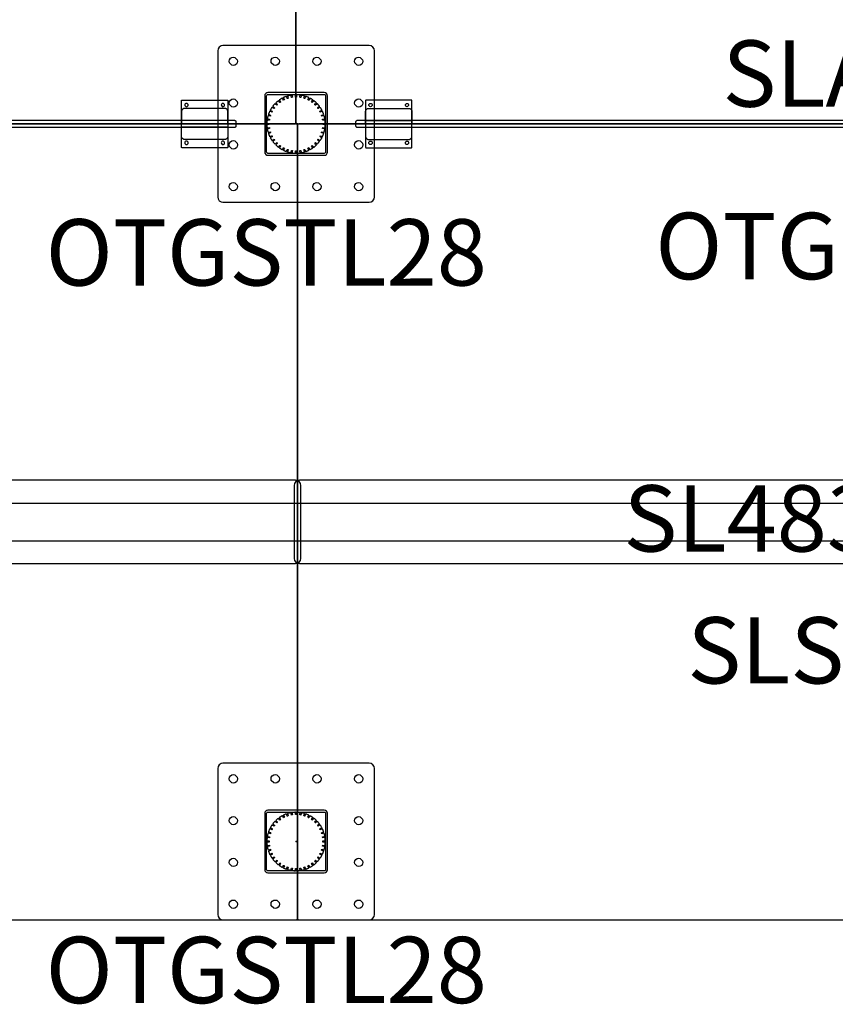
# Model space of a CAD drawing. Units: inches. Extents: x 420 to 943, y 1707 to 1835.
# Drawn here: x 476 to 507, y 1762 to 1799 of the extents above; entities that cross this region are included whole.
import ezdxf

# ---------------------------------------------------------------- set-up
doc = ezdxf.new("R2010")
doc.units = ezdxf.units.IN
doc.header["$LTSCALE"] = 8
doc.header["$MEASUREMENT"] = 0
doc.layers.get('0').update_dxf_attribs({"linetype": 'CONTINUOUS'})
doc.layers.get('Defpoints').update_dxf_attribs({"linetype": 'CONTINUOUS'})
for name, color, linetype in [('A-FURN', 7, 'CONTINUOUS'), ('AFUWA-P', 1, 'CONTINUOUS'), ('AFUWA-P-NODE', 1, 'CONTINUOUS'), ('AFUWA-P-TN', 1, 'CONTINUOUS'), ('AFUWK-P', 1, 'CONTINUOUS'), ('AFUWK-P-NODE', 1, 'CONTINUOUS'), ('AFUWK-P-TN', 1, 'CONTINUOUS'), ('AFUWS-P', 1, 'CONTINUOUS'), ('AFUWS-P-NODE', 1, 'CONTINUOUS'), ('AFUWS-P-TN', 1, 'CONTINUOUS')]:
    doc.layers.add(name, color=color, linetype=linetype)
doc.styles.add('GLOBAL', font='txt')
doc.styles.add('GLOBAL DIMS', font='txt', dxfattribs={"height": 4})
doc.styles.get("Standard").update_dxf_attribs({"font": 'arial.ttf', "height": 3.756598})
doc.dimstyles.new('Global Furniture Group', dxfattribs={"dimtxt": 4, "dimasz": 2, "dimexe": 0, "dimexo": 0, "dimgap": 1, "dimtad": 0, "dimtih": 1, "dimtoh": 1, "dimdec": 4, "dimrnd": 0.5, "dimzin": 3, "dimdsep": 46, "dimlunit": 4, "dimtxsty": 'GLOBAL DIMS', "dimblk": 'ARCHTICK', "dimcen": 0, "dimse1": 1, "dimse2": 1, "dimaunit": 1, "dimadec": 0, "dimazin": 0, "dimtfac": 1, "dimtdec": 4, "dimtmove": 2, "dimatfit": 3, "dimfxl": 0, "dimfrac": 1, "dimtolj": 1, "dimtzin": 0, "dimarcsym": 0})

# ---------------------------------------------------------------- blocks, each defined once
blk = doc.blocks.new('P_SL4830TOP')
at = {"layer": 'AFUWK-P'}
blk.add_lwpolyline([(0, -15), (0, -29.94), (0.001, -29.951), (0.004, -29.962), (0.01, -29.973), (0.018, -29.982), (0.027, -29.99), (0.038, -29.996), (0.049, -29.999), (0.06, -30), (11.78, -30), (23.5, -30), (35.22, -30), (46.94, -30), (46.951, -29.999), (46.962, -29.996), (46.973, -29.99), (46.982, -29.982), (46.99, -29.973), (46.996, -29.962), (46.999, -29.951), (47, -29.94), (47, -22.47), (47, -15), (47, -0.06), (46.999, -0.049), (46.996, -0.038), (46.99, -0.027), (46.982, -0.018), (46.973, -0.01), (46.962, -0.004), (46.951, -0.001), (46.94, 0), (35.22, 0), (23.5, 0), (11.78, 0), (0.06, 0), (0.049, -0.001), (0.038, -0.004), (0.027, -0.01), (0.018, -0.018), (0.01, -0.027), (0.004, -0.038), (0.001, -0.049), (0, -0.06), (0, -7.53)], close=True, dxfattribs=at)
at = {"layer": 'AFUWK-P-NODE'}
for p in [(0, 0), (47, 0), (0, -30), (47, -30)]:
    blk.add_point(p, dxfattribs=at)
at = {"layer": 'AFUWK-P-TN', "style": 'GLOBAL', "flags": 1}
for tag in ['CAPPN', 'CAPMG', 'CAPMC', 'CAPQT', 'CAPDH', 'CAPGC']:
    blk.add_attdef(tag, (0, 0), '', height=0.001, dxfattribs=at)
at = {"layer": 'AFUWK-P-TN'}
blk.add_attdef('CAPTG', (12.289, -16.119), '', height=2.5, dxfattribs=at)
blk = doc.blocks.new('P_OTGSTL28')
at = {"layer": 'AFUWS-P'}
for points in [[(-2.953, 2.756), (-2.953, -2.756), (-2.939, -2.828), (-2.895, -2.895), (-2.828, -2.939), (-2.756, -2.953), (2.756, -2.953), (2.828, -2.939), (2.895, -2.895), (2.939, -2.828), (2.953, -2.756), (2.953, 2.756), (2.939, 2.828), (2.895, 2.895), (2.828, 2.939), (2.756, 2.953), (-2.756, 2.953), (-2.828, 2.939), (-2.895, 2.895), (-2.939, 2.828)], [(-2.304, 2.509), (-2.216, 2.42), (-2.205, 2.362), (-2.216, 2.304), (-2.251, 2.251), (-2.304, 2.216), (-2.362, 2.205), (-2.42, 2.216), (-2.509, 2.304), (-2.52, 2.362), (-2.509, 2.42), (-2.474, 2.474), (-2.42, 2.509), (-2.362, 2.52)], [(-0.729, 2.509), (-0.641, 2.42), (-0.63, 2.362), (-0.641, 2.304), (-0.676, 2.251), (-0.729, 2.216), (-0.787, 2.205), (-0.845, 2.216), (-0.934, 2.304), (-0.945, 2.362), (-0.934, 2.42), (-0.899, 2.474), (-0.845, 2.509), (-0.787, 2.52)], [(0.845, 2.509), (0.934, 2.42), (0.945, 2.362), (0.934, 2.304), (0.899, 2.251), (0.845, 2.216), (0.787, 2.205), (0.729, 2.216), (0.641, 2.304), (0.63, 2.362), (0.641, 2.42), (0.676, 2.474), (0.729, 2.509), (0.787, 2.52)], [(2.42, 2.509), (2.509, 2.42), (2.52, 2.362), (2.509, 2.304), (2.474, 2.251), (2.42, 2.216), (2.362, 2.205), (2.304, 2.216), (2.216, 2.304), (2.205, 2.362), (2.216, 2.42), (2.251, 2.474), (2.304, 2.509), (2.362, 2.52)], [(-1.181, -1.063), (-1.173, -1.106), (-1.147, -1.147), (-1.106, -1.173), (-1.063, -1.181), (1.063, -1.181), (1.106, -1.173), (1.147, -1.147), (1.173, -1.106), (1.181, -1.063), (1.181, 1.063), (1.173, 1.106), (1.147, 1.147), (1.106, 1.173), (1.063, 1.181), (-1.063, 1.181), (-1.106, 1.173), (-1.147, 1.147), (-1.173, 1.106), (-1.181, 1.063)], [(-2.304, 0.934), (-2.216, 0.845), (-2.205, 0.787), (-2.216, 0.729), (-2.251, 0.676), (-2.304, 0.641), (-2.362, 0.63), (-2.42, 0.641), (-2.509, 0.729), (-2.52, 0.787), (-2.509, 0.845), (-2.474, 0.899), (-2.42, 0.934), (-2.362, 0.945)], [(-1.11, 1.063), (-1.107, 1.08), (-1.096, 1.096), (-1.08, 1.107), (-1.063, 1.11), (1.063, 1.11), (1.08, 1.107), (1.096, 1.096), (1.107, 1.08), (1.11, 1.063), (1.11, -1.063), (1.107, -1.08), (1.096, -1.096), (1.08, -1.107), (1.063, -1.11), (-1.063, -1.11), (-1.08, -1.107), (-1.096, -1.096), (-1.107, -1.08), (-1.11, -1.063)], [(-0.903, -0.632), (-0.871, -0.609), (-0.832, -0.58), (-0.826, -0.588), (-0.82, -0.596), (-0.814, -0.604), (-0.808, -0.612), (-0.848, -0.641), (-0.86, -0.649), (-0.871, -0.657), (-0.88, -0.664), (-0.87, -0.677), (-0.86, -0.69), (-0.849, -0.703), (-0.838, -0.716), (-0.827, -0.729), (-0.816, -0.741), (-0.805, -0.753), (-0.793, -0.765), (-0.791, -0.763), (-0.785, -0.757), (-0.776, -0.748), (-0.765, -0.738), (-0.731, -0.703), (-0.724, -0.71), (-0.717, -0.717), (-0.71, -0.724), (-0.703, -0.731), (-0.738, -0.765), (-0.765, -0.793), (-0.753, -0.805), (-0.741, -0.816), (-0.729, -0.827), (-0.716, -0.838), (-0.703, -0.849), (-0.69, -0.86), (-0.677, -0.87), (-0.664, -0.88), (-0.662, -0.878), (-0.657, -0.871), (-0.649, -0.86), (-0.641, -0.848), (-0.612, -0.808), (-0.604, -0.814), (-0.596, -0.82), (-0.588, -0.826), (-0.58, -0.832), (-0.609, -0.871), (-0.617, -0.883), (-0.632, -0.903), (-0.618, -0.913), (-0.604, -0.922), (-0.59, -0.931), (-0.576, -0.94), (-0.562, -0.949), (-0.547, -0.957), (-0.533, -0.965), (-0.518, -0.973), (-0.517, -0.971), (-0.513, -0.963), (-0.5, -0.938), (-0.478, -0.894), (-0.469, -0.899), (-0.46, -0.903), (-0.451, -0.908), (-0.443, -0.912), (-0.465, -0.956), (-0.483, -0.991), (-0.468, -0.998), (-0.453, -1.005), (-0.437, -1.012), (-0.422, -1.018), (-0.406, -1.025), (-0.391, -1.031), (-0.375, -1.037), (-0.359, -1.042), (-0.356, -1.031), (-0.347, -1.005), (-0.332, -0.958), (-0.323, -0.961), (-0.313, -0.964), (-0.304, -0.967), (-0.294, -0.97), (-0.31, -1.017), (-0.314, -1.031), (-0.318, -1.043), (-0.321, -1.052), (-0.322, -1.054), (-0.306, -1.059), (-0.29, -1.064), (-0.274, -1.068), (-0.257, -1.072), (-0.241, -1.076), (-0.225, -1.079), (-0.208, -1.083), (-0.192, -1.086), (-0.191, -1.083), (-0.19, -1.074), (-0.186, -1.047), (-0.178, -0.998), (-0.168, -1), (-0.159, -1.001), (-0.149, -1.003), (-0.139, -1.004), (-0.147, -1.053), (-0.149, -1.067), (-0.151, -1.08), (-0.153, -1.092), (-0.136, -1.094), (-0.12, -1.096), (-0.103, -1.098), (-0.086, -1.099), (-0.07, -1.1), (-0.053, -1.101), (-0.036, -1.102), (-0.02, -1.102), (-0.02, -1.099), (-0.02, -1.091), (-0.02, -1.077), (-0.02, -1.063), (-0.02, -1.014), (-0.01, -1.014), (0, -1.014), (0.01, -1.014), (0.02, -1.014), (0.02, -1.063), (0.02, -1.077), (0.02, -1.091), (0.02, -1.099), (0.02, -1.102), (0.036, -1.102), (0.053, -1.101), (0.07, -1.1), (0.086, -1.099), (0.103, -1.098), (0.12, -1.096), (0.136, -1.094), (0.153, -1.092), (0.151, -1.08), (0.149, -1.067), (0.147, -1.053), (0.139, -1.004), (0.149, -1.003), (0.159, -1.001), (0.168, -1), (0.178, -0.998), (0.186, -1.047), (0.192, -1.086), (0.208, -1.083), (0.225, -1.079), (0.241, -1.076), (0.257, -1.072), (0.274, -1.068), (0.29, -1.064), (0.306, -1.059), (0.322, -1.054), (0.321, -1.052), (0.318, -1.043), (0.314, -1.031), (0.31, -1.017), (0.294, -0.97), (0.304, -0.967), (0.313, -0.964), (0.323, -0.961), (0.332, -0.958), (0.347, -1.005), (0.359, -1.042), (0.375, -1.037), (0.391, -1.031), (0.406, -1.025), (0.422, -1.018), (0.437, -1.012), (0.453, -1.005), (0.468, -0.998), (0.483, -0.991), (0.478, -0.981), (0.465, -0.956), (0.443, -0.912), (0.451, -0.908), (0.46, -0.903), (0.469, -0.899), (0.478, -0.894), (0.5, -0.938), (0.518, -0.973), (0.533, -0.965), (0.547, -0.957), (0.562, -0.949), (0.576, -0.94), (0.59, -0.931), (0.604, -0.922), (0.618, -0.913), (0.632, -0.903), (0.63, -0.901), (0.625, -0.894), (0.617, -0.883), (0.609, -0.871), (0.58, -0.832), (0.588, -0.826), (0.596, -0.82), (0.604, -0.814), (0.612, -0.808), (0.641, -0.848), (0.649, -0.86), (0.657, -0.871), (0.662, -0.878), (0.664, -0.88), (0.677, -0.87), (0.69, -0.86), (0.703, -0.849), (0.716, -0.838), (0.729, -0.827), (0.741, -0.816), (0.753, -0.805), (0.765, -0.793), (0.763, -0.791), (0.757, -0.785), (0.748, -0.776), (0.738, -0.765), (0.703, -0.731), (0.71, -0.724), (0.717, -0.717), (0.724, -0.71), (0.731, -0.703), (0.765, -0.738), (0.776, -0.748), (0.793, -0.765), (0.805, -0.753), (0.816, -0.741), (0.827, -0.729), (0.838, -0.716), (0.849, -0.703), (0.86, -0.69), (0.87, -0.677), (0.88, -0.664), (0.878, -0.662), (0.871, -0.657), (0.86, -0.649), (0.848, -0.641), (0.808, -0.612), (0.814, -0.604), (0.82, -0.596), (0.826, -0.588), (0.832, -0.58), (0.871, -0.609), (0.883, -0.617), (0.903, -0.632), (0.913, -0.618), (0.922, -0.604), (0.931, -0.59), (0.94, -0.576), (0.949, -0.562), (0.957, -0.547), (0.965, -0.533), (0.973, -0.518), (0.971, -0.517), (0.963, -0.513), (0.951, -0.507), (0.938, -0.5), (0.894, -0.478), (0.899, -0.469), (0.903, -0.46), (0.908, -0.451), (0.912, -0.443), (0.956, -0.465), (0.969, -0.472), (0.981, -0.478), (0.989, -0.482), (0.991, -0.483), (0.998, -0.468), (1.005, -0.453), (1.012, -0.437), (1.018, -0.422), (1.025, -0.406), (1.031, -0.391), (1.037, -0.375), (1.042, -0.359), (1.04, -0.358), (1.031, -0.356), (1.018, -0.352), (1.005, -0.347), (0.958, -0.332), (0.961, -0.323), (0.964, -0.313), (0.967, -0.304), (0.97, -0.294), (1.017, -0.31), (1.031, -0.314), (1.043, -0.318), (1.052, -0.321), (1.054, -0.322), (1.059, -0.306), (1.064, -0.29), (1.068, -0.274), (1.072, -0.257), (1.076, -0.241), (1.079, -0.225), (1.083, -0.208), (1.086, -0.192), (1.074, -0.19), (1.061, -0.188), (1.047, -0.186), (0.998, -0.178), (1, -0.168), (1.001, -0.159), (1.003, -0.149), (1.004, -0.139), (1.053, -0.147), (1.067, -0.149), (1.08, -0.151), (1.092, -0.153), (1.094, -0.136), (1.096, -0.12), (1.098, -0.103), (1.099, -0.086), (1.1, -0.07), (1.101, -0.053), (1.102, -0.036), (1.102, -0.02), (1.099, -0.02), (1.091, -0.02), (1.077, -0.02), (1.063, -0.02), (1.014, -0.02), (1.014, -0.01), (1.014, 0), (1.014, 0.01), (1.014, 0.02), (1.063, 0.02), (1.077, 0.02), (1.091, 0.02), (1.099, 0.02), (1.102, 0.02), (1.102, 0.036), (1.101, 0.053), (1.1, 0.07), (1.099, 0.086), (1.098, 0.103), (1.096, 0.12), (1.094, 0.136), (1.092, 0.153), (1.08, 0.151), (1.067, 0.149), (1.053, 0.147), (1.004, 0.139), (1.003, 0.149), (1.001, 0.159), (1, 0.168), (0.998, 0.178), (1.047, 0.186), (1.086, 0.192), (1.083, 0.208), (1.079, 0.225), (1.076, 0.241), (1.072, 0.257), (1.068, 0.274), (1.064, 0.29), (1.059, 0.306), (1.054, 0.322), (1.052, 0.321), (1.043, 0.318), (1.031, 0.314), (1.017, 0.31), (0.97, 0.294), (0.967, 0.304), (0.964, 0.313), (0.961, 0.323), (0.958, 0.332), (1.005, 0.347), (1.042, 0.359), (1.037, 0.375), (1.031, 0.391), (1.025, 0.406), (1.018, 0.422), (1.012, 0.437), (1.005, 0.453), (0.998, 0.468), (0.991, 0.483), (0.989, 0.482), (0.981, 0.478), (0.969, 0.472), (0.956, 0.465), (0.912, 0.443), (0.908, 0.451), (0.903, 0.46), (0.899, 0.469), (0.894, 0.478), (0.938, 0.5), (0.951, 0.507), (0.973, 0.518), (0.965, 0.533), (0.957, 0.547), (0.949, 0.562), (0.94, 0.576), (0.931, 0.59), (0.922, 0.604), (0.913, 0.618), (0.903, 0.632), (0.894, 0.625), (0.871, 0.609), (0.832, 0.58), (0.826, 0.588), (0.82, 0.596), (0.814, 0.604), (0.808, 0.612), (0.848, 0.641), (0.86, 0.649), (0.871, 0.657), (0.878, 0.662), (0.88, 0.664), (0.87, 0.677), (0.86, 0.69), (0.849, 0.703), (0.838, 0.716), (0.827, 0.729), (0.816, 0.741), (0.805, 0.753), (0.793, 0.765), (0.791, 0.763), (0.785, 0.757), (0.776, 0.748), (0.765, 0.738), (0.731, 0.703), (0.724, 0.71), (0.717, 0.717), (0.71, 0.724), (0.703, 0.731), (0.738, 0.765), (0.748, 0.776), (0.757, 0.785), (0.763, 0.791), (0.765, 0.793), (0.753, 0.805), (0.741, 0.816), (0.729, 0.827), (0.716, 0.838), (0.703, 0.849), (0.69, 0.86), (0.677, 0.87), (0.664, 0.88), (0.662, 0.878), (0.657, 0.871), (0.649, 0.86), (0.641, 0.848), (0.612, 0.808), (0.604, 0.814), (0.596, 0.82), (0.588, 0.826), (0.58, 0.832), (0.609, 0.871), (0.632, 0.903), (0.618, 0.913), (0.604, 0.922), (0.59, 0.931), (0.576, 0.94), (0.562, 0.949), (0.547, 0.957), (0.533, 0.965), (0.518, 0.973), (0.513, 0.963), (0.507, 0.951), (0.5, 0.938), (0.478, 0.894), (0.469, 0.899), (0.46, 0.903), (0.451, 0.908), (0.443, 0.912), (0.465, 0.956), (0.483, 0.991), (0.468, 0.998), (0.453, 1.005), (0.437, 1.012), (0.422, 1.018), (0.406, 1.025), (0.391, 1.031), (0.375, 1.037), (0.359, 1.042), (0.358, 1.04), (0.356, 1.031), (0.352, 1.018), (0.347, 1.005), (0.332, 0.958), (0.323, 0.961), (0.313, 0.964), (0.304, 0.967), (0.294, 0.97), (0.31, 1.017), (0.314, 1.031), (0.322, 1.054), (0.306, 1.059), (0.29, 1.064), (0.274, 1.068), (0.257, 1.072), (0.241, 1.076), (0.225, 1.079), (0.208, 1.083), (0.192, 1.086), (0.19, 1.074), (0.188, 1.061), (0.186, 1.047), (0.178, 0.998), (0.168, 1), (0.159, 1.001), (0.149, 1.003), (0.139, 1.004), (0.147, 1.053), (0.149, 1.067), (0.153, 1.092), (0.136, 1.094), (0.12, 1.096), (0.103, 1.098), (0.086, 1.099), (0.07, 1.1), (0.053, 1.101), (0.036, 1.102), (0.02, 1.102), (0.02, 1.099), (0.02, 1.091), (0.02, 1.077), (0.02, 1.063), (0.02, 1.014), (0.01, 1.014), (0, 1.014), (-0.01, 1.014), (-0.02, 1.014), (-0.02, 1.063), (-0.02, 1.077), (-0.02, 1.091), (-0.02, 1.099), (-0.02, 1.102), (-0.036, 1.102), (-0.053, 1.101), (-0.07, 1.1), (-0.086, 1.099), (-0.103, 1.098), (-0.12, 1.096), (-0.136, 1.094), (-0.153, 1.092), (-0.153, 1.089), (-0.151, 1.08), (-0.149, 1.067), (-0.147, 1.053), (-0.139, 1.004), (-0.149, 1.003), (-0.159, 1.001), (-0.168, 1), (-0.178, 0.998), (-0.186, 1.047), (-0.192, 1.086), (-0.208, 1.083), (-0.225, 1.079), (-0.241, 1.076), (-0.257, 1.072), (-0.274, 1.068), (-0.29, 1.064), (-0.306, 1.059), (-0.322, 1.054), (-0.321, 1.052), (-0.318, 1.043), (-0.314, 1.031), (-0.31, 1.017), (-0.294, 0.97), (-0.304, 0.967), (-0.313, 0.964), (-0.323, 0.961), (-0.332, 0.958), (-0.347, 1.005), (-0.359, 1.042), (-0.375, 1.037), (-0.391, 1.031), (-0.406, 1.025), (-0.422, 1.018), (-0.437, 1.012), (-0.453, 1.005), (-0.468, 0.998), (-0.483, 0.991), (-0.478, 0.981), (-0.465, 0.956), (-0.443, 0.912), (-0.451, 0.908), (-0.46, 0.903), (-0.469, 0.899), (-0.478, 0.894), (-0.5, 0.938), (-0.518, 0.973), (-0.533, 0.965), (-0.547, 0.957), (-0.562, 0.949), (-0.576, 0.94), (-0.59, 0.931), (-0.604, 0.922), (-0.618, 0.913), (-0.632, 0.903), (-0.63, 0.901), (-0.625, 0.894), (-0.617, 0.883), (-0.609, 0.871), (-0.58, 0.832), (-0.588, 0.826), (-0.596, 0.82), (-0.604, 0.814), (-0.612, 0.808), (-0.641, 0.848), (-0.664, 0.88), (-0.677, 0.87), (-0.69, 0.86), (-0.703, 0.849), (-0.716, 0.838), (-0.729, 0.827), (-0.741, 0.816), (-0.753, 0.805), (-0.765, 0.793), (-0.763, 0.791), (-0.757, 0.785), (-0.748, 0.776), (-0.738, 0.765), (-0.703, 0.731), (-0.71, 0.724), (-0.717, 0.717), (-0.724, 0.71), (-0.731, 0.703), (-0.765, 0.738), (-0.776, 0.748), (-0.785, 0.757), (-0.791, 0.763), (-0.793, 0.765), (-0.805, 0.753), (-0.816, 0.741), (-0.827, 0.729), (-0.838, 0.716), (-0.849, 0.703), (-0.86, 0.69), (-0.87, 0.677), (-0.88, 0.664), (-0.871, 0.657), (-0.86, 0.649), (-0.848, 0.641), (-0.808, 0.612), (-0.814, 0.604), (-0.82, 0.596), (-0.826, 0.588), (-0.832, 0.58), (-0.871, 0.609), (-0.903, 0.632), (-0.913, 0.618), (-0.922, 0.604), (-0.931, 0.59), (-0.94, 0.576), (-0.949, 0.562), (-0.957, 0.547), (-0.965, 0.533), (-0.973, 0.518), (-0.971, 0.517), (-0.963, 0.513), (-0.951, 0.507), (-0.938, 0.5), (-0.894, 0.478), (-0.899, 0.469), (-0.903, 0.46), (-0.908, 0.451), (-0.912, 0.443), (-0.956, 0.465), (-0.991, 0.483), (-0.998, 0.468), (-1.005, 0.453), (-1.012, 0.437), (-1.018, 0.422), (-1.025, 0.406), (-1.031, 0.391), (-1.037, 0.375), (-1.042, 0.359), (-1.04, 0.358), (-1.031, 0.356), (-1.018, 0.352), (-1.005, 0.347), (-0.958, 0.332), (-0.961, 0.323), (-0.964, 0.313), (-0.967, 0.304), (-0.97, 0.294), (-1.017, 0.31), (-1.031, 0.314), (-1.054, 0.322), (-1.059, 0.306), (-1.064, 0.29), (-1.068, 0.274), (-1.072, 0.257), (-1.076, 0.241), (-1.079, 0.225), (-1.083, 0.208), (-1.086, 0.192), (-1.083, 0.191), (-1.074, 0.19), (-1.061, 0.188), (-1.047, 0.186), (-0.998, 0.178), (-1, 0.168), (-1.001, 0.159), (-1.003, 0.149), (-1.004, 0.139), (-1.053, 0.147), (-1.092, 0.153), (-1.094, 0.136), (-1.096, 0.12), (-1.098, 0.103), (-1.099, 0.086), (-1.1, 0.07), (-1.101, 0.053), (-1.102, 0.036), (-1.102, 0.02), (-1.099, 0.02), (-1.091, 0.02), (-1.077, 0.02), (-1.063, 0.02), (-1.014, 0.02), (-1.014, 0.01), (-1.014, 0), (-1.014, -0.01), (-1.014, -0.02), (-1.063, -0.02), (-1.077, -0.02), (-1.091, -0.02), (-1.099, -0.02), (-1.102, -0.02), (-1.102, -0.036), (-1.101, -0.053), (-1.1, -0.07), (-1.099, -0.086), (-1.098, -0.103), (-1.096, -0.12), (-1.094, -0.136), (-1.092, -0.153), (-1.08, -0.151), (-1.067, -0.149), (-1.053, -0.147), (-1.004, -0.139), (-1.003, -0.149), (-1.001, -0.159), (-1, -0.168), (-0.998, -0.178), (-1.047, -0.186), (-1.061, -0.188), (-1.086, -0.192), (-1.083, -0.208), (-1.079, -0.225), (-1.076, -0.241), (-1.072, -0.257), (-1.068, -0.274), (-1.064, -0.29), (-1.059, -0.306), (-1.054, -0.322), (-1.052, -0.321), (-1.043, -0.318), (-1.031, -0.314), (-1.017, -0.31), (-0.97, -0.294), (-0.967, -0.304), (-0.964, -0.313), (-0.961, -0.323), (-0.958, -0.332), (-1.005, -0.347), (-1.042, -0.359), (-1.037, -0.375), (-1.031, -0.391), (-1.025, -0.406), (-1.018, -0.422), (-1.012, -0.437), (-1.005, -0.453), (-0.998, -0.468), (-0.991, -0.483), (-0.989, -0.482), (-0.981, -0.478), (-0.969, -0.472), (-0.956, -0.465), (-0.912, -0.443), (-0.908, -0.451), (-0.903, -0.46), (-0.899, -0.469), (-0.894, -0.478), (-0.938, -0.5), (-0.951, -0.507), (-0.973, -0.518), (-0.965, -0.533), (-0.957, -0.547), (-0.949, -0.562), (-0.94, -0.576), (-0.931, -0.59), (-0.922, -0.604), (-0.913, -0.618)], [(2.42, 0.934), (2.509, 0.845), (2.52, 0.787), (2.509, 0.729), (2.474, 0.676), (2.42, 0.641), (2.362, 0.63), (2.304, 0.641), (2.216, 0.729), (2.205, 0.787), (2.216, 0.845), (2.251, 0.899), (2.304, 0.934), (2.362, 0.945)], [(-2.304, -0.641), (-2.216, -0.729), (-2.205, -0.787), (-2.216, -0.845), (-2.251, -0.899), (-2.304, -0.934), (-2.362, -0.945), (-2.42, -0.934), (-2.509, -0.845), (-2.52, -0.787), (-2.509, -0.729), (-2.474, -0.676), (-2.42, -0.641), (-2.362, -0.63)], [(2.42, -0.641), (2.509, -0.729), (2.52, -0.787), (2.509, -0.845), (2.474, -0.899), (2.42, -0.934), (2.362, -0.945), (2.304, -0.934), (2.216, -0.845), (2.205, -0.787), (2.216, -0.729), (2.251, -0.676), (2.304, -0.641), (2.362, -0.63)], [(-2.304, -2.216), (-2.216, -2.304), (-2.205, -2.362), (-2.216, -2.42), (-2.251, -2.474), (-2.304, -2.509), (-2.362, -2.52), (-2.42, -2.509), (-2.509, -2.42), (-2.52, -2.362), (-2.509, -2.304), (-2.474, -2.251), (-2.42, -2.216), (-2.362, -2.205)], [(-0.729, -2.216), (-0.641, -2.304), (-0.63, -2.362), (-0.641, -2.42), (-0.676, -2.474), (-0.729, -2.509), (-0.787, -2.52), (-0.845, -2.509), (-0.934, -2.42), (-0.945, -2.362), (-0.934, -2.304), (-0.899, -2.251), (-0.845, -2.216), (-0.787, -2.205)], [(0.845, -2.216), (0.934, -2.304), (0.945, -2.362), (0.934, -2.42), (0.899, -2.474), (0.845, -2.509), (0.787, -2.52), (0.729, -2.509), (0.641, -2.42), (0.63, -2.362), (0.641, -2.304), (0.676, -2.251), (0.729, -2.216), (0.787, -2.205)], [(2.42, -2.216), (2.509, -2.304), (2.52, -2.362), (2.509, -2.42), (2.474, -2.474), (2.42, -2.509), (2.362, -2.52), (2.304, -2.509), (2.216, -2.42), (2.205, -2.362), (2.216, -2.304), (2.251, -2.251), (2.304, -2.216), (2.362, -2.205)]]:
    blk.add_lwpolyline(points, close=True, dxfattribs=at)
at = {"layer": 'AFUWS-P-NODE'}
blk.add_point((0, 0), dxfattribs=at)
at = {"layer": 'AFUWS-P-TN', "style": 'GLOBAL', "flags": 1}
for tag in ['CAPPN', 'CAPMG', 'CAPMC', 'CAPQT', 'CAPDH', 'CAPGC']:
    blk.add_attdef(tag, (0, 0), '', height=0.001, dxfattribs=at)
at = {"layer": 'AFUWS-P-TN'}
blk.add_attdef('CAPTG', (-9.442, -6.091), '', height=2.5, dxfattribs=at)
blk = doc.blocks.new('P_OTGPCLP1')
at = {"layer": 'AFUWA-P'}
for p, q in [((-20.875, 0.125), (-19.125, 0.125)), ((20.875, 0.125), (19.125, 0.125)), ((-20.875, -0.124), (-19.125, -0.124)), ((20.875, -0.124), (19.125, -0.124))]:
    blk.add_line(p, q, dxfattribs=at)
for points in [[(-19.125, 0.02), (-19.125, 0.02), (-19.125, 0.063), (-19.125, 0.105), (-19.125, 0.108), (-19.125, 0.117), (-19.125, 0.13), (-19.125, 0.145), (-19.125, 0.511), (-19.125, 0.694), (-19.125, 0.877), (-19.125, 0.881), (-19.126, 0.885), (-19.128, 0.888), (-19.131, 0.891), (-19.134, 0.894), (-19.138, 0.896), (-19.141, 0.897), (-19.145, 0.897), (-19.573, 0.897), (-20, 0.897), (-20.427, 0.897), (-20.855, 0.897), (-20.859, 0.897), (-20.862, 0.896), (-20.866, 0.894), (-20.869, 0.891), (-20.872, 0.888), (-20.874, 0.885), (-20.875, 0.881), (-20.875, 0.877), (-20.875, 0.511), (-20.875, 0.328), (-20.875, 0.145), (-20.875, 0.13), (-20.875, 0.117), (-20.875, 0.108), (-20.875, 0.105), (-20.875, 0.105), (-20.875, 0.02), (-20.875, 0.02), (-20.875, 0), (-20.875, -0.877), (-20.875, -0.881), (-20.874, -0.885), (-20.872, -0.888), (-20.869, -0.891), (-20.866, -0.894), (-20.862, -0.896), (-20.859, -0.897), (-20.855, -0.897), (-20.427, -0.897), (-20, -0.897), (-19.573, -0.897), (-19.145, -0.897), (-19.141, -0.897), (-19.138, -0.896), (-19.134, -0.894), (-19.131, -0.891), (-19.128, -0.888), (-19.126, -0.885), (-19.125, -0.881), (-19.125, -0.877), (-19.125, -0.439), (-19.125, 0)], [(-20.746, 0.689), (-20.75, 0.712), (-20.746, 0.735), (-20.711, 0.77), (-20.688, 0.775), (-20.664, 0.77), (-20.643, 0.757), (-20.629, 0.735), (-20.625, 0.712), (-20.629, 0.689), (-20.664, 0.654), (-20.688, 0.65), (-20.711, 0.654), (-20.732, 0.668)], [(-19.371, 0.689), (-19.375, 0.712), (-19.371, 0.735), (-19.336, 0.77), (-19.312, 0.775), (-19.289, 0.77), (-19.268, 0.757), (-19.254, 0.735), (-19.25, 0.712), (-19.254, 0.689), (-19.289, 0.654), (-19.312, 0.65), (-19.336, 0.654), (-19.357, 0.668)], [(19.125, 0.02), (19.125, 0.02), (19.125, 0.063), (19.125, 0.105), (19.125, 0.108), (19.125, 0.117), (19.125, 0.13), (19.125, 0.145), (19.125, 0.511), (19.125, 0.694), (19.125, 0.877), (19.125, 0.881), (19.126, 0.885), (19.128, 0.888), (19.131, 0.891), (19.134, 0.894), (19.138, 0.896), (19.141, 0.897), (19.145, 0.897), (19.573, 0.897), (20, 0.897), (20.427, 0.897), (20.855, 0.897), (20.859, 0.897), (20.862, 0.896), (20.866, 0.894), (20.869, 0.891), (20.872, 0.888), (20.874, 0.885), (20.875, 0.881), (20.875, 0.877), (20.875, 0.511), (20.875, 0.328), (20.875, 0.145), (20.875, 0.13), (20.875, 0.117), (20.875, 0.108), (20.875, 0.105), (20.875, 0.105), (20.875, 0.02), (20.875, 0.02), (20.875, 0), (20.875, -0.877), (20.875, -0.881), (20.874, -0.885), (20.872, -0.888), (20.869, -0.891), (20.866, -0.894), (20.862, -0.896), (20.859, -0.897), (20.855, -0.897), (20.427, -0.897), (20, -0.897), (19.573, -0.897), (19.145, -0.897), (19.141, -0.897), (19.138, -0.896), (19.134, -0.894), (19.131, -0.891), (19.128, -0.888), (19.126, -0.885), (19.125, -0.881), (19.125, -0.877), (19.125, -0.439), (19.125, 0)], [(19.371, 0.689), (19.375, 0.712), (19.371, 0.735), (19.336, 0.77), (19.312, 0.775), (19.289, 0.77), (19.268, 0.757), (19.254, 0.735), (19.25, 0.712), (19.254, 0.689), (19.289, 0.654), (19.312, 0.65), (19.336, 0.654), (19.357, 0.668)], [(20.746, 0.689), (20.75, 0.712), (20.746, 0.735), (20.711, 0.77), (20.688, 0.775), (20.664, 0.77), (20.643, 0.757), (20.629, 0.735), (20.625, 0.712), (20.629, 0.689), (20.664, 0.654), (20.688, 0.65), (20.711, 0.654), (20.732, 0.668)], [(-20.875, 0.021), (-20.875, 0.061), (-20.875, 0.101), (-20.875, 0.141), (-20.875, 0.181), (-20.875, 0.221), (-20.875, 0.262), (-20.875, 0.302), (-20.875, 0.342), (-20.875, 0.382), (-20.875, 0.422), (-20.875, 0.462), (-20.874, 0.475), (-20.873, 0.487), (-20.87, 0.499), (-20.865, 0.51), (-20.86, 0.521), (-20.854, 0.532), (-20.847, 0.542), (-20.838, 0.551), (-20.829, 0.559), (-20.819, 0.566), (-20.809, 0.573), (-20.798, 0.578), (-20.786, 0.582), (-20.774, 0.585), (-20.762, 0.587), (-20.75, 0.587), (-20.625, 0.587), (-20.5, 0.587), (-20.375, 0.587), (-20.25, 0.587), (-20.125, 0.587), (-20, 0.587), (-19.875, 0.587), (-19.75, 0.587), (-19.625, 0.587), (-19.5, 0.587), (-19.375, 0.587), (-19.25, 0.587), (-19.239, 0.587), (-19.227, 0.585), (-19.216, 0.583), (-19.205, 0.579), (-19.193, 0.574), (-19.182, 0.567), (-19.171, 0.56), (-19.162, 0.551), (-19.153, 0.542), (-19.146, 0.532), (-19.14, 0.521), (-19.135, 0.51), (-19.13, 0.499), (-19.127, 0.487), (-19.126, 0.475), (-19.125, 0.462), (-19.125, 0.422), (-19.125, 0.382), (-19.125, 0.342), (-19.125, 0.302), (-19.125, 0.262), (-19.125, 0.221), (-19.125, 0.181), (-19.125, 0.141), (-19.125, 0.101), (-19.125, 0.061), (-19.125, 0.021), (-19.125, 0.017), (-19.126, 0.013), (-19.128, 0.009), (-19.131, 0.006), (-19.134, 0.004), (-19.137, 0.002), (-19.141, 0.001), (-19.145, 0.001), (-19.152, 0.001), (-19.161, 0.001), (-19.172, 0.001), (-19.586, 0.001), (-19.793, 0.001), (-20, 0.001), (-20.207, 0.001), (-20.414, 0.001), (-20.621, 0.001), (-20.828, 0.001), (-20.848, 0.001), (-20.853, 0.001), (-20.855, 0.001), (-20.859, 0.001), (-20.863, 0.002), (-20.866, 0.004), (-20.869, 0.006), (-20.872, 0.009), (-20.874, 0.013), (-20.875, 0.017)], [(20.875, 0.021), (20.875, 0.061), (20.875, 0.101), (20.875, 0.141), (20.875, 0.181), (20.875, 0.221), (20.875, 0.262), (20.875, 0.302), (20.875, 0.342), (20.875, 0.382), (20.875, 0.422), (20.875, 0.462), (20.874, 0.475), (20.873, 0.487), (20.87, 0.499), (20.865, 0.51), (20.86, 0.521), (20.854, 0.532), (20.847, 0.542), (20.838, 0.551), (20.829, 0.559), (20.819, 0.566), (20.809, 0.573), (20.798, 0.578), (20.786, 0.582), (20.774, 0.585), (20.762, 0.587), (20.75, 0.587), (20.625, 0.587), (20.5, 0.587), (20.375, 0.587), (20.25, 0.587), (20.125, 0.587), (20, 0.587), (19.875, 0.587), (19.75, 0.587), (19.625, 0.587), (19.5, 0.587), (19.375, 0.587), (19.25, 0.587), (19.239, 0.587), (19.227, 0.585), (19.216, 0.583), (19.205, 0.579), (19.193, 0.574), (19.182, 0.567), (19.171, 0.56), (19.162, 0.551), (19.153, 0.542), (19.146, 0.532), (19.14, 0.521), (19.135, 0.51), (19.13, 0.499), (19.127, 0.487), (19.126, 0.475), (19.125, 0.462), (19.125, 0.422), (19.125, 0.382), (19.125, 0.342), (19.125, 0.302), (19.125, 0.262), (19.125, 0.221), (19.125, 0.181), (19.125, 0.141), (19.125, 0.101), (19.125, 0.061), (19.125, 0.021), (19.125, 0.017), (19.126, 0.013), (19.128, 0.009), (19.131, 0.006), (19.134, 0.004), (19.137, 0.002), (19.141, 0.001), (19.145, 0.001), (19.152, 0.001), (19.161, 0.001), (19.172, 0.001), (19.586, 0.001), (19.793, 0.001), (20, 0.001), (20.207, 0.001), (20.414, 0.001), (20.621, 0.001), (20.828, 0.001), (20.848, 0.001), (20.853, 0.001), (20.855, 0.001), (20.859, 0.001), (20.863, 0.002), (20.866, 0.004), (20.869, 0.006), (20.872, 0.009), (20.874, 0.013), (20.875, 0.017)], [(-20.875, -0.02), (-20.875, -0.06), (-20.875, -0.1), (-20.875, -0.14), (-20.875, -0.18), (-20.875, -0.22), (-20.875, -0.261), (-20.875, -0.301), (-20.875, -0.341), (-20.875, -0.381), (-20.875, -0.421), (-20.875, -0.461), (-20.874, -0.474), (-20.873, -0.486), (-20.87, -0.498), (-20.865, -0.509), (-20.86, -0.52), (-20.854, -0.531), (-20.847, -0.541), (-20.838, -0.55), (-20.829, -0.558), (-20.819, -0.565), (-20.809, -0.572), (-20.798, -0.577), (-20.786, -0.581), (-20.774, -0.584), (-20.762, -0.586), (-20.75, -0.586), (-20.625, -0.586), (-20.5, -0.586), (-20.375, -0.586), (-20.25, -0.586), (-20.125, -0.586), (-20, -0.586), (-19.875, -0.586), (-19.75, -0.586), (-19.625, -0.586), (-19.5, -0.586), (-19.375, -0.586), (-19.25, -0.586), (-19.239, -0.586), (-19.227, -0.584), (-19.216, -0.582), (-19.205, -0.578), (-19.193, -0.573), (-19.182, -0.566), (-19.171, -0.559), (-19.162, -0.55), (-19.153, -0.541), (-19.146, -0.531), (-19.14, -0.52), (-19.135, -0.509), (-19.13, -0.498), (-19.127, -0.486), (-19.126, -0.474), (-19.125, -0.461), (-19.125, -0.421), (-19.125, -0.381), (-19.125, -0.341), (-19.125, -0.301), (-19.125, -0.261), (-19.125, -0.22), (-19.125, -0.18), (-19.125, -0.14), (-19.125, -0.1), (-19.125, -0.06), (-19.125, -0.02), (-19.125, -0.016), (-19.126, -0.012), (-19.128, -0.008), (-19.131, -0.005), (-19.134, -0.003), (-19.137, -0.001), (-19.141, 0), (-19.145, 0.001), (-19.152, 0.001), (-19.161, 0.001), (-19.172, 0.001), (-19.586, 0.001), (-19.793, 0.001), (-20, 0.001), (-20.207, 0.001), (-20.414, 0.001), (-20.621, 0.001), (-20.828, 0.001), (-20.848, 0.001), (-20.853, 0.001), (-20.855, 0.001), (-20.859, 0), (-20.863, -0.001), (-20.866, -0.003), (-20.869, -0.005), (-20.872, -0.008), (-20.874, -0.012), (-20.875, -0.016)], [(20.875, -0.02), (20.875, -0.06), (20.875, -0.1), (20.875, -0.14), (20.875, -0.18), (20.875, -0.22), (20.875, -0.261), (20.875, -0.301), (20.875, -0.341), (20.875, -0.381), (20.875, -0.421), (20.875, -0.461), (20.874, -0.474), (20.873, -0.486), (20.87, -0.498), (20.865, -0.509), (20.86, -0.52), (20.854, -0.531), (20.847, -0.541), (20.838, -0.55), (20.829, -0.558), (20.819, -0.565), (20.809, -0.572), (20.798, -0.577), (20.786, -0.581), (20.774, -0.584), (20.762, -0.586), (20.75, -0.586), (20.625, -0.586), (20.5, -0.586), (20.375, -0.586), (20.25, -0.586), (20.125, -0.586), (20, -0.586), (19.875, -0.586), (19.75, -0.586), (19.625, -0.586), (19.5, -0.586), (19.375, -0.586), (19.25, -0.586), (19.239, -0.586), (19.227, -0.584), (19.216, -0.582), (19.205, -0.578), (19.193, -0.573), (19.182, -0.566), (19.171, -0.559), (19.162, -0.55), (19.153, -0.541), (19.146, -0.531), (19.14, -0.52), (19.135, -0.509), (19.13, -0.498), (19.127, -0.486), (19.126, -0.474), (19.125, -0.461), (19.125, -0.421), (19.125, -0.381), (19.125, -0.341), (19.125, -0.301), (19.125, -0.261), (19.125, -0.22), (19.125, -0.18), (19.125, -0.14), (19.125, -0.1), (19.125, -0.06), (19.125, -0.02), (19.125, -0.016), (19.126, -0.012), (19.128, -0.008), (19.131, -0.005), (19.134, -0.003), (19.137, -0.001), (19.141, 0), (19.145, 0.001), (19.152, 0.001), (19.161, 0.001), (19.172, 0.001), (19.586, 0.001), (19.793, 0.001), (20, 0.001), (20.207, 0.001), (20.414, 0.001), (20.621, 0.001), (20.828, 0.001), (20.848, 0.001), (20.853, 0.001), (20.855, 0.001), (20.859, 0), (20.863, -0.001), (20.866, -0.003), (20.869, -0.005), (20.872, -0.008), (20.874, -0.012), (20.875, -0.016)], [(-20.75, -0.712), (-20.746, -0.689), (-20.711, -0.654), (-20.688, -0.65), (-20.664, -0.654), (-20.643, -0.668), (-20.629, -0.689), (-20.625, -0.712), (-20.629, -0.735), (-20.664, -0.77), (-20.688, -0.775), (-20.711, -0.77), (-20.732, -0.757), (-20.746, -0.735)], [(-19.375, -0.712), (-19.371, -0.689), (-19.336, -0.654), (-19.312, -0.65), (-19.289, -0.654), (-19.268, -0.668), (-19.254, -0.689), (-19.25, -0.712), (-19.254, -0.735), (-19.289, -0.77), (-19.312, -0.775), (-19.336, -0.77), (-19.357, -0.757), (-19.371, -0.735)], [(19.375, -0.712), (19.371, -0.689), (19.336, -0.654), (19.312, -0.65), (19.289, -0.654), (19.268, -0.668), (19.254, -0.689), (19.25, -0.712), (19.254, -0.735), (19.289, -0.77), (19.312, -0.775), (19.336, -0.77), (19.357, -0.757), (19.371, -0.735)], [(20.75, -0.712), (20.746, -0.689), (20.711, -0.654), (20.688, -0.65), (20.664, -0.654), (20.643, -0.668), (20.629, -0.689), (20.625, -0.712), (20.629, -0.735), (20.664, -0.77), (20.688, -0.775), (20.711, -0.77), (20.732, -0.757), (20.746, -0.735)]]:
    blk.add_lwpolyline(points, close=True, dxfattribs=at)
at = {"layer": 'AFUWA-P-NODE'}
blk.add_point((0, 0), dxfattribs=at)
at = {"layer": 'AFUWA-P-TN', "style": 'GLOBAL', "flags": 1}
for tag in ['CAPPN', 'CAPMG', 'CAPMC', 'CAPQT', 'CAPDH', 'CAPGC']:
    blk.add_attdef(tag, (0, 0), '', height=0.001, dxfattribs=at)
at = {"layer": 'AFUWA-P-TN'}
blk.add_attdef('CAPTG', (-9.95, -5.852), '', height=2.5, dxfattribs=at)
blk = doc.blocks.new('P_SLAP48')
at = {"layer": 'AFUWA-P'}
blk.add_lwpolyline([(-21.25, -0.032), (-21.25, -0.065), (-21.249, -0.076), (-21.246, -0.087), (-21.24, -0.097), (-21.232, -0.107), (-21.223, -0.115), (-21.212, -0.12), (-21.201, -0.124), (-21.19, -0.125), (0, -0.125), (10.595, -0.125), (21.19, -0.125), (21.201, -0.124), (21.212, -0.12), (21.223, -0.115), (21.232, -0.107), (21.24, -0.097), (21.246, -0.087), (21.249, -0.076), (21.25, -0.065), (21.25, -0.032), (21.25, 0), (21.25, 0.033), (21.25, 0.065), (21.249, 0.076), (21.246, 0.087), (21.24, 0.098), (21.232, 0.108), (21.223, 0.116), (21.212, 0.121), (21.201, 0.124), (21.19, 0.125), (0, 0.125), (-10.595, 0.125), (-21.19, 0.125), (-21.201, 0.124), (-21.212, 0.121), (-21.223, 0.116), (-21.232, 0.108), (-21.24, 0.098), (-21.246, 0.087), (-21.249, 0.076), (-21.25, 0.065), (-21.25, 0.033), (-21.25, 0)], close=True, dxfattribs=at)
at = {"layer": 'AFUWA-P-NODE'}
blk.add_point((0, 0), dxfattribs=at)
at = {"layer": 'AFUWA-P-TN'}
blk.add_attdef('CAPTG', (-7.419, 0.648), '', height=2.5, dxfattribs=at)
at = {"layer": 'AFUWA-P-TN', "style": 'GLOBAL', "flags": 1}
for tag in ['CAPPN', 'CAPMG', 'CAPMC', 'CAPQT', 'CAPDH', 'CAPGC']:
    blk.add_attdef(tag, (0, 0), '', height=0.001, dxfattribs=at)
blk = doc.blocks.new('P_SLSB48T')
at = {"layer": 'AFUWS-P'}
for p, q in [((-23.624, 0.709), (23.62, 0.709)), ((-23.624, -0.708), (23.62, -0.708))]:
    blk.add_line(p, q, dxfattribs=at)
blk.add_lwpolyline([(-23.624, 0.799), (-23.624, 0.788), (-23.624, 0.767), (-23.624, 0.709), (-23.624, -0.708), (-23.624, -0.766), (-23.624, -0.82), (-23.624, -0.855), (-23.624, -0.866), (-23.624, -0.871), (-23.624, -0.889), (-23.624, -0.915), (-23.624, -0.944), (-23.624, -1.377), (-23.61, -1.45), (-23.566, -1.517), (-23.5, -1.56), (-23.427, -1.574), (23.423, -1.574), (23.496, -1.56), (23.562, -1.517), (23.606, -1.45), (23.62, -1.377), (23.62, -0.944), (23.62, -0.915), (23.62, -0.889), (23.62, -0.871), (23.62, -0.866), (23.62, -0.855), (23.62, -0.82), (23.62, -0.766), (23.62, -0.708), (23.62, 0.709), (23.62, 0.767), (23.62, 0.788), (23.62, 0.799), (23.62, 0.834), (23.62, 0.887), (23.62, 0.945), (23.62, 1.378), (23.606, 1.451), (23.562, 1.518), (23.496, 1.561), (23.423, 1.575), (-23.427, 1.575), (-23.5, 1.561), (-23.566, 1.518), (-23.61, 1.451), (-23.624, 1.378), (-23.624, 0.945), (-23.624, 0.887), (-23.624, 0.834)], close=True, dxfattribs=at)
at = {"layer": 'AFUWS-P-NODE'}
blk.add_point((0, 0), dxfattribs=at)
at = {"layer": 'AFUWS-P-TN', "style": 'GLOBAL', "flags": 1}
for tag in ['CAPPN', 'CAPMG', 'CAPMC', 'CAPQT', 'CAPDH', 'CAPGC']:
    blk.add_attdef(tag, (0, 0), '', height=0.001, dxfattribs=at)
at = {"layer": 'AFUWS-P-TN'}
blk.add_attdef('CAPTG', (-8.803, -6.091), '', height=2.5, dxfattribs=at)
blk = doc.blocks.new('_ArchTick')
at = {"color": 0, "linetype": 'ByBlock', "const_width": 0.15}
blk.add_lwpolyline([(-0.5, -0.5), (0.5, 0.5)], dxfattribs=at)
blk = doc.blocks.new('*D47')
at = {"layer": 'A-FURN', "color": 0, "lineweight": -2, "transparency": 16777216}
for p, q in [((426.391, 1824.751), (426.391, 1798.132)), ((426.391, 1764.751), (426.391, 1791.37))]:
    blk.add_line(p, q, dxfattribs=at)
at = {"layer": 'Defpoints', "color": 0, "transparency": 16777216}
for p in [(499.697, 1824.751), (426.391, 1764.751), (499.697, 1764.751)]:
    blk.add_point(p, dxfattribs=at)
at = {"layer": 'A-FURN', "color": 0, "lineweight": -2, "transparency": 16777216, "xscale": 2, "yscale": 2, "zscale": 2}
for p, rotation in [((426.391, 1824.751), 90), ((426.391, 1764.751), 270)]:
    blk.add_blockref('_ArchTick', p, dxfattribs=dict(at, rotation=rotation))
at = {"layer": 'A-FURN', "color": 0, "transparency": 16777216, "insert": (426.391, 1794.751), "char_height": 4, "attachment_point": 5, "style": 'GLOBAL DIMS'}
blk.add_mtext('\\A1;5\'-0"', dxfattribs=at)

msp = doc.modelspace()

# ---------------------------------------------------------------- block references
at = {"layer": 'A-FURN', "rotation": 180}
for p in [(486.46682, 1794.75067), (533.46682, 1794.75067)]:
    msp.add_blockref('P_SL4830TOP', p, dxfattribs=at).add_auto_attribs({'CAPTG': 'SL4830TOP'})
at = {"layer": 'A-FURN'}
for name, p, values in [('P_SLAP48', (462.96682, 1794.75067), {'CAPTG': 'SLAP48'}), ('P_OTGSTL28', (486.47228, 1794.75017), {'CAPTG': 'OTGSTL28'}), ('P_SLAP48', (509.96682, 1794.75067), {'CAPTG': 'SLAP48'}), ('P_OTGPCLP1', (463.02682, 1794.75067), {'CAPTG': 'OTGPLCP1'}), ('P_OTGPCLP1', (509.96682, 1794.75067), {'CAPTG': 'OTGPLCP1'}), ('P_SL4830TOP', (439.52682, 1794.75067), {'CAPTG': 'SL4830TOP'}), ('P_SL4830TOP', (486.52682, 1794.75067), {'CAPTG': 'SL4830TOP'}), ('P_SLSB48T', (463.02682, 1779.75067), {'CAPTG': 'SLSB48T'}), ('P_SLSB48T', (510.02682, 1779.75067), {'CAPTG': 'SLSB48T'}), ('P_OTGSTL28', (486.47228, 1767.70342), {'CAPTG': 'OTGSTL28'})]:
    msp.add_blockref(name, p, dxfattribs=at).add_auto_attribs(values)

# ---------------------------------------------------------------- dimensions: what is measured, and where the dimension line sits
dim = msp.add_linear_dim(base=(426.39134, 1764.75067), p1=(499.6974, 1824.75067), p2=(499.6974, 1764.75067), angle=90, dimstyle='Global Furniture Group', dxfattribs=at)
dim.commit()
dim.dimension.update_dxf_attribs({"geometry": '*D47', "text_midpoint": (426.39134, 1794.75067)})

doc.saveas('drawing.dxf')
